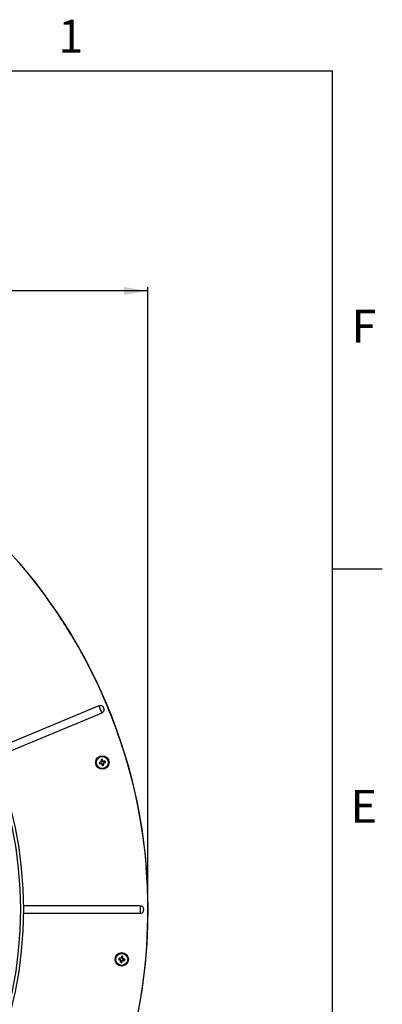
# Model space of a CAD drawing. Units: inches. Extents: x 2 to 154, y 1 to 99.
# Drawn here: x 142 to 154, y 68 to 99 of the extents above; entities that cross this region are included whole.
import ezdxf

# ---------------------------------------------------------------- set-up
doc = ezdxf.new("R2010")
doc.units = ezdxf.units.IN
doc.header["$MEASUREMENT"] = 0
doc.layers.add('SLD-0', color=7, linetype='Continuous')
doc.styles.add('SLDTEXTSTYLE1', font='TXT', dxfattribs={"width": 0.75})
doc.dimstyles.new('SLDDIMSTYLE0', dxfattribs={"dimtxt": 0.9375, "dimasz": 0.13, "dimexe": 0, "dimexo": 0.0625, "dimgap": 0.234375, "dimtad": 0, "dimtih": 1, "dimtoh": 1, "dimdec": 0, "dimrnd": 1e-09, "dimzin": 12, "dimdsep": 46, "dimtxsty": 'SLDTEXTSTYLE1', "dimblk1": 'NONE', "dimblk2": 'NONE', "dimsah": 1, "dimcen": 0.09, "dimadec": 0, "dimazin": 3, "dimtfac": 1, "dimtofl": 0, "dimtmove": 0, "dimatfit": 3, "dimldrblk": 'NONE', "dimfxl": 0, "dimfrac": 2, "dimtolj": 1, "dimtzin": 12, "dimarcsym": 0})

# ---------------------------------------------------------------- blocks, each defined once
blk = doc.blocks.new('_D_1')
at = {"layer": 'SLD-0', "color": 7}
for p, q in [((128.826, 92.391), (128.541, 92.391)), ((128.541, 92.391), (128.541, 90.902)), ((130.904, 92.391), (131.19, 92.391)), ((131.19, 92.391), (131.19, 90.902)), ((128.541, 90.902), (128.826, 90.902)), ((131.19, 90.902), (130.904, 90.902)), ((112.515, 70.688), (112.515, 90.332)), ((146.088, 70.688), (146.088, 90.332)), ((112.515, 90.207), (126.943, 90.207)), ((146.088, 90.207), (132.788, 90.207))]:
    blk.add_line(p, q, dxfattribs=at)
for points in [[(112.515, 90.207), (113.265, 90.082), (113.265, 90.332)], [(146.088, 90.207), (145.338, 90.332), (145.338, 90.082)]]:
    blk.add_solid(points, dxfattribs=at)
at = {"layer": 'SLD-0', "color": 7, "char_height": 0.9375, "attachment_point": 1, "style": 'SLDTEXTSTYLE1'}
for s, insert in [('853', (128.826, 92.11)), ('%%c', (126.664, 90.67)), ('33 5/8"', (128.548, 90.67))]:
    blk.add_mtext(s, dxfattribs=dict(at, insert=insert))
blk = doc.blocks.new('_None')

msp = doc.modelspace()

# ---------------------------------------------------------------- linework, layer by layer
at = {"layer": 'SLD-0', "color": 7, "linetype": 'Continuous'}
for p, q in [((3.435, 97.171), (151.935, 97.171)), ((151.935, 2.671), (151.935, 97.171)), ((142.031, 81.581), (142.339, 81.212)), ((151.935, 81.421), (153.51, 81.421)), ((142.339, 81.212), (142.637, 80.833)), ((142.637, 80.833), (142.924, 80.447)), ((143.717, 79.239), (143.958, 78.822)), ((144.536, 77.081), (141.123, 75.667)), ((144.536, 77.081), (144.545, 77.059)), ((144.545, 77.059), (144.556, 77.031)), ((144.556, 77.031), (144.569, 77.001)), ((144.569, 77.001), (144.582, 76.968)), ((144.582, 76.968), (144.596, 76.935)), ((144.596, 76.935), (144.609, 76.904)), ((144.629, 76.855), (141.216, 75.441)), ((144.609, 76.904), (144.62, 76.877)), ((144.62, 76.877), (144.629, 76.855)), ((145.296, 75.734), (145.435, 75.273)), ((144.606, 75.384), (144.611, 75.38)), ((144.646, 75.388), (144.611, 75.38)), ((144.611, 75.38), (144.62, 75.324)), ((144.649, 75.393), (144.646, 75.388)), ((144.66, 75.332), (144.646, 75.388)), ((144.548, 75.295), (144.553, 75.292)), ((144.609, 75.307), (144.553, 75.292)), ((144.553, 75.292), (144.561, 75.257)), ((144.557, 75.252), (144.561, 75.257)), ((144.561, 75.257), (144.618, 75.266)), ((144.615, 75.315), (144.618, 75.314)), ((144.627, 75.261), (144.628, 75.263)), ((144.649, 75.199), (144.635, 75.255)), ((144.646, 75.194), (144.649, 75.199)), ((144.684, 75.207), (144.649, 75.199)), ((144.668, 75.325), (144.667, 75.323)), ((144.675, 75.264), (144.684, 75.207)), ((144.677, 75.321), (144.734, 75.33)), ((144.679, 75.273), (144.677, 75.274)), ((144.689, 75.203), (144.684, 75.207)), ((144.742, 75.295), (144.686, 75.281)), ((144.738, 75.335), (144.734, 75.33)), ((144.734, 75.33), (144.742, 75.295)), ((144.747, 75.292), (144.742, 75.295)), ((145.435, 75.273), (145.562, 74.808)), ((145.562, 74.808), (145.675, 74.34)), ((145.675, 74.34), (145.774, 73.869)), ((145.774, 73.869), (145.86, 73.395)), ((145.86, 73.395), (145.932, 72.919)), ((145.932, 72.919), (145.991, 72.441)), ((145.991, 72.441), (146.036, 71.961)), ((145.841, 70.761), (142.148, 70.761)), ((145.841, 70.761), (145.841, 70.516)), ((145.841, 70.516), (142.148, 70.516)), ((146.053, 69.555), (146.015, 69.075)), ((145.261, 69.161), (145.247, 69.105)), ((145.257, 69.166), (145.261, 69.161)), ((145.295, 69.154), (145.261, 69.161)), ((145.287, 69.097), (145.295, 69.154)), ((145.3, 69.158), (145.295, 69.154)), ((145.161, 69.063), (145.167, 69.066)), ((145.173, 69.101), (145.167, 69.066)), ((145.167, 69.066), (145.223, 69.052)), ((145.169, 69.106), (145.173, 69.101)), ((145.231, 69.094), (145.173, 69.101)), ((145.221, 68.975), (145.226, 68.979)), ((145.226, 68.979), (145.234, 69.035)), ((145.261, 68.972), (145.226, 68.979)), ((145.229, 69.044), (145.232, 69.046)), ((145.239, 69.099), (145.241, 69.096)), ((145.275, 69.029), (145.261, 68.972)), ((145.264, 68.967), (145.261, 68.972)), ((145.282, 69.035), (145.281, 69.037)), ((145.292, 69.088), (145.29, 69.086)), ((145.348, 69.032), (145.291, 69.04)), ((145.299, 69.08), (145.355, 69.067)), ((145.355, 69.067), (145.348, 69.032)), ((145.352, 69.027), (145.348, 69.032)), ((145.36, 69.07), (145.355, 69.067)), ((146.015, 69.075), (145.963, 68.597)), ((145.963, 68.597), (145.898, 68.119)), ((145.898, 68.119), (145.819, 67.644))]:
    msp.add_line(p, q, dxfattribs=at)
for centre, radius in [((129.301, 70.639), 16.786), ((129.301, 70.638), 12.847), ((129.301, 70.638), 12.751), ((144.647, 75.293), 0.213), ((144.647, 75.293), 0.19), ((145.261, 69.066), 0.212), ((145.261, 69.066), 0.19)]:
    msp.add_circle(centre, radius, dxfattribs=at)
for centre, radius, start, end in [((129.301, 70.638), 16.787, 30.822, 35.7533), ((129.301, 70.638), 16.787, 17.6712, 29.178), ((144.582, 76.968), 0.122, 292.4997, 112.5002), ((145.295, 72.207), 3.251, 101.4556, 102.2292), ((147.711, 75.773), 3.129, 187.132, 188.4059), ((141.637, 74.498), 3.142, 15.2669, 16.5509), ((145.478, 72.308), 3.128, 106.004, 107.296), ((147.707, 75.935), 3.223, 191.4528, 192.231), ((144.208, 78.369), 3.136, 276.3903, 277.6792), ((144.605, 75.322), 0.015, 285.5909, 327.218), ((144.605, 75.322), 0.015, 327.2066, 8.8433), ((144.62, 75.251), 0.015, 56.4676, 98.091), ((147.649, 76.086), 3.133, 195.2805, 196.5526), ((144.62, 75.251), 0.015, 14.8374, 56.4671), ((144.001, 78.378), 3.248, 281.455, 282.2291), ((144.675, 75.336), 0.015, 194.8454, 236.8352), ((144.675, 75.336), 0.015, 236.8465, 278.8396), ((145.126, 72.232), 3.127, 97.1309, 98.4212), ((144.689, 75.266), 0.015, 146.8466, 188.8344), ((144.689, 75.266), 0.015, 104.8459, 146.8378), ((143.855, 78.295), 3.132, 285.2647, 286.5528), ((141.569, 74.812), 3.144, 7.1345, 8.418), ((141.573, 74.649), 3.238, 11.4535, 12.2301), ((129.301, 70.638), 16.787, 356.3016, 4.5204), ((145.841, 70.638), 0.122, 270.0002, 89.9998), ((148.273, 68.337), 3.127, 164.6308, 165.9051), ((144.678, 65.97), 3.248, 78.9553, 79.7294), ((142.188, 69.482), 3.129, 352.7643, 354.054), ((148.344, 68.486), 3.235, 168.9543, 169.7296), ((146.03, 72.072), 3.132, 253.8894, 255.18), ((144.885, 65.986), 3.133, 83.5049, 84.7951), ((148.325, 68.652), 3.12, 172.7778, 174.0552), ((145.843, 72.16), 3.245, 258.9546, 259.7297), ((145.219, 69.037), 0.015, 33.9729, 75.59), ((145.233, 69.109), 0.015, 263.0918, 304.7145), ((145.219, 69.037), 0.015, 352.3488, 33.9661), ((145.233, 69.109), 0.015, 304.7216, 346.3362), ((142.246, 69.797), 3.131, 344.6315, 345.9203), ((145.289, 69.025), 0.015, 124.3398, 166.342), ((145.289, 69.025), 0.015, 82.3431, 124.3431), ((145.677, 72.141), 3.131, 262.7642, 264.0531), ((145.302, 69.095), 0.015, 172.3489, 214.3294), ((145.302, 69.095), 0.015, 214.3496, 256.341), ((144.531, 66.052), 3.13, 74.6315, 75.9207), ((142.16, 69.65), 3.252, 348.9555, 349.7287)]:
    msp.add_arc(centre, radius, start, end, dxfattribs=at)

# ---------------------------------------------------------------- texts
at = {"layer": 'SLD-0', "color": 7, "char_height": 1.042, "attachment_point": 1, "style": 'SLDTEXTSTYLE1'}
for s, insert in [('1', (143.253, 98.787)), ('F', (152.536, 89.615)), ('E', (152.505, 74.427))]:
    msp.add_mtext(s, dxfattribs=dict(at, insert=insert))

# ---------------------------------------------------------------- dimensions: what is measured, and where the dimension line sits
at = {"layer": 'SLD-0', "color": 7}
dim = msp.add_linear_dim(base=(112.515, 90.207), p1=(146.088, 70.638), p2=(112.515, 70.638), text='%%c33 5/8"', dimstyle='SLDDIMSTYLE0', dxfattribs=at)
dim.commit()
dim.dimension.update_dxf_attribs({"geometry": '_D_1', "text_midpoint": (129.865, 90.207), "dimtype": 160})

doc.saveas('drawing.dxf')
